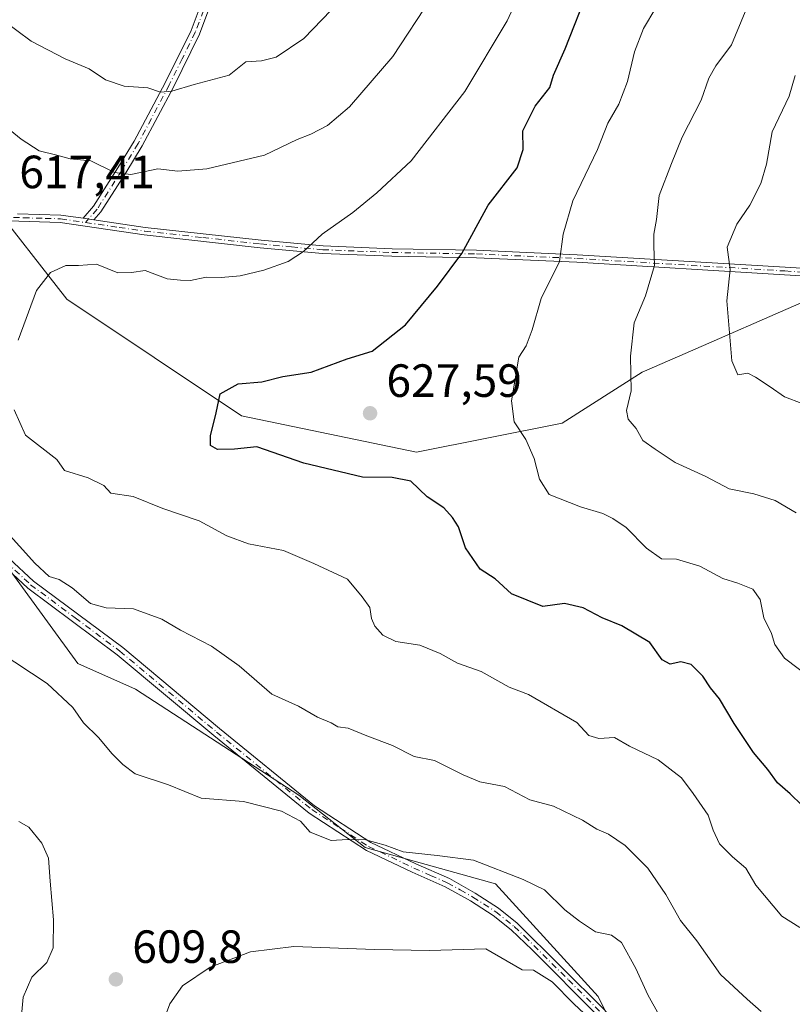
# Model space of a CAD drawing. Units: metres. Extents: x 628342 to 631844, y 4706483 to 4708860.
# Drawn here: x 630769 to 630935, y 4707296 to 4707508 of the extents above; entities that cross this region are included whole.
import ezdxf

# ---------------------------------------------------------------- set-up
doc = ezdxf.new("R2010")
doc.units = ezdxf.units.M
doc.header["$MEASUREMENT"] = 0
doc.linetypes.add('DGN Style 4', pattern=[2.6384748266838614, 1.318413404963828, -0.6592067024819142, 0.001648016756204785, -0.6592067024819142])
for name, color, linetype, lineweight in [('Arbolado forestal CxS', 92, 'Continuous', 0), ('Camino Cxs', 7, 'Continuous', 0), ('Camino eje', 30, 'DGN Style 4', 13), ('Curva de nivel maestra', 30, 'Continuous', 30), ('Curva de nivel normal', 30, 'Continuous', 0), ('Matorral CxS', 135, 'Continuous', 0), ('Punto de cota en terreno', 7, 'Continuous', 0), ('Rótulo de punto de cota en terreno', 7, 'Continuous', 0)]:
    doc.layers.add(name, color=color, linetype=linetype, lineweight=lineweight)
doc.styles.add('Style-Arial', font='txt')

# ---------------------------------------------------------------- blocks, each defined once
blk = doc.blocks.new('5PATER')
at = {"layer": 'Punto de cota en terreno', "linetype": 'Continuous', "lineweight": 0}
h = blk.add_hatch(color=51, dxfattribs=at)
edge = h.paths.add_edge_path()
edge.add_ellipse((0, 0), major_axis=(-0.1095731443231308, -0.1110710700762829), ratio=0.9994222409660322, start_angle=0, end_angle=360)

msp = doc.modelspace()

# ---------------------------------------------------------------- linework, layer by layer
at = {"layer": 'Arbolado forestal CxS', "color": 92, "linetype": 'Continuous', "lineweight": 0}
for points in [[(630675.5551000005, 4707546.947100001, 624.4238999999943), (630722.5828999998, 4707496.783299999, 618.9983999999968), (630761.7720999997, 4707470.1337, 617.8019000000058), (630779.0154999997, 4707448.187899999, 620.5819000000047), (630816.6376999998, 4707423.106100001, 624.9918999999937), (630854.2603000002, 4707415.267300001, 626.482600000003), (630885.6133000003, 4707421.5383, 631.6486000000004), (630902.8564999999, 4707432.5111, 635.141300000003), (630910.9836999997, 4707436.044700001, 637.2532000000066), (630938.9128999999, 4707448.187899999, 643.2814999999973), (630954.8865, 4707445.409299999, 645.9486000000034), (630974.9678999997, 4707441.9165, 647.726800000004), (631006.3207, 4707427.8073, 649.442200000005), (631042.3756999997, 4707421.5371, 651.8267999999953), (631084.7015000005, 4707408.9959, 657.1693999999989), (631078.4301000005, 4707383.914100001, 651.8885000000009), (631059.6185, 4707361.967300001, 644.7112999999954), (631045.5093, 4707341.588300001, 638.7648999999947), (631026.6979, 4707330.615700001, 634.249800000005), (631007.8850999996, 4707294.559900001, 623.9323000000004), (631001.6140999999, 4707250.667300001, 612.6907999999967), (631007.0251000002, 4707203.5645, 597.4244000000035)], [(631007.8850999996, 4707294.559900001, 623.9323000000004), (631026.6979, 4707330.615700001, 634.249800000005), (631045.5093, 4707341.588300001, 638.7648999999947), (631059.6185, 4707361.967300001, 644.7112999999954), (631078.4301000005, 4707383.914100001, 651.8885000000009), (631084.7015000005, 4707408.9959, 657.1693999999989), (631042.3756999997, 4707421.5371, 651.8267999999953), (631006.3207, 4707427.8073, 649.442200000005), (630974.9678999997, 4707441.9165, 647.726800000004), (630954.8865, 4707445.409299999, 645.9486000000034), (630938.9128999999, 4707448.187899999, 643.2814999999973), (630910.9836999997, 4707436.044700001, 637.2532000000066), (630902.8564999999, 4707432.5111, 635.141300000003), (630885.6133000003, 4707421.5383, 631.6486000000004), (630854.2603000002, 4707415.267300001, 626.482600000003), (630816.6376999998, 4707423.106100001, 624.9918999999937), (630779.0154999997, 4707448.187899999, 620.5819000000047), (630761.7720999997, 4707470.1337, 617.8019000000058)], [(630761.7720999997, 4707470.1337, 617.8019000000058), (630779.0154999997, 4707448.187899999, 620.5819000000047), (630816.6376999998, 4707423.106100001, 624.9918999999937), (630854.2603000002, 4707415.267300001, 626.482600000003), (630885.6133000003, 4707421.5383, 631.6486000000004), (630902.8564999999, 4707432.5111, 635.141300000003), (630910.9836999997, 4707436.044700001, 637.2532000000066), (630938.9128999999, 4707448.187899999, 643.2814999999973), (630954.8865, 4707445.409299999, 645.9486000000034), (630974.9678999997, 4707441.9165, 647.726800000004), (631006.3207, 4707427.8073, 649.442200000005), (631042.3756999997, 4707421.5371, 651.8267999999953), (631084.7015000005, 4707408.9959, 657.1693999999989), (631078.4301000005, 4707383.914100001, 651.8885000000009), (631059.6185, 4707361.967300001, 644.7112999999954), (631045.5093, 4707341.588300001, 638.7648999999947), (631026.6979, 4707330.615700001, 634.249800000005), (631007.8850999996, 4707294.559900001, 623.9323000000004)], [(631007.0251000002, 4707203.5645, 597.4244000000035), (630981.3051000005, 4707202.424699999, 599.0975999999937), (630954.9342999998, 4707219.3619, 601.5763000000006), (630935.0015000004, 4707239.3749, 603.2207000000053), (630925.9587000003, 4707245.4189, 603.8583999999975), (630916.5169000003, 4707250.793099999, 604.2063000000053), (630907.7269000001, 4707259.913100001, 603.9955999999949), (630902.1924999999, 4707280.4319, 605.1346999999951), (630893.4036999998, 4707298.1819, 606.3191999999982), (630871.2642999999, 4707322.447699999, 609.2550000000047), (630843.2657000005, 4707330.264699999, 610.3996000000043), (630828.9420999996, 4707341.500700001, 611.386400000003), (630793.7807, 4707364.3003, 611.8711000000039), (630781.4089000003, 4707369.837300001, 611.7505999999995), (630754.0619000001, 4707407.2929, 613.8031999999948), (630749.3081, 4707365.417099999, 605.9187999999995), (630749.8936999999, 4707342.5713, 603.0243000000046), (630752.7577000001, 4707291.829500001, 597.8126000000047), (630731.2695000004, 4707279.452299999, 592.6015000000043)], [(630902.1924999999, 4707280.4319, 605.1346999999951), (630893.4036999998, 4707298.1819, 606.3191999999982), (630871.2642999999, 4707322.447699999, 609.2550000000047), (630843.2657000005, 4707330.264699999, 610.3996000000043), (630828.9420999996, 4707341.500700001, 611.386400000003), (630793.7807, 4707364.3003, 611.8711000000039), (630781.4089000003, 4707369.837300001, 611.7505999999995), (630754.0619000001, 4707407.2929, 613.8031999999948)]]:
    msp.add_polyline3d(points, dxfattribs=at)
at = {"layer": 'Camino Cxs', "color": 7, "linetype": 'Continuous', "lineweight": 0, "extrusion": (-0.06751729542774687, -0.6665762144004661, 0.742372928664338), "elevation": -3180014.369316925, "flags": 128}
msp.add_lwpolyline([(153166.8999506017, 3524508.349776638), (153176.2186050685, 3524509.269197611), (153181.0139975468, 3524508.990087673)], dxfattribs=at)
at = {"layer": 'Camino Cxs', "color": 7, "linetype": 'Continuous', "lineweight": 0, "extrusion": (-0.1997012824880417, 0.02894517084697555, 0.9794292087013082), "elevation": 10895.8441769674, "flags": 128}
msp.add_lwpolyline([(-4749265.047519118, -49821.90595682617), (-4749265.047519118, -49819.48163114476)], dxfattribs=at)
msp.add_lwpolyline([(-4749265.047519118, -49821.90595682617), (-4749265.047519118, -49819.48163114476)], dxfattribs=at)
at = {"layer": 'Camino Cxs', "color": 7, "linetype": 'Continuous', "lineweight": 0}
for points in [[(630809.4001000002, 4707510.030099999, 608.1910999999964), (630807.6001000004, 4707505.2401, 609.6981999999989), (630801.9501, 4707493.850099999, 611.3852000000043), (630795.2401000002, 4707481.200099999, 614.0090000000055), (630791.7100999998, 4707475.380100001, 615.4472999999998), (630786.3601000002, 4707467.0001, 617.9572000000044), (630784.8601000002, 4707465.270099999, 618.7309999999999), (630782.5102000004, 4707465.6107, 618.2418000000034), (630784.7500999998, 4707468.200099999, 617.6040999999968), (630790.0100999996, 4707476.440099999, 615.8825999999972), (630793.5000999998, 4707482.190099999, 614.2081000000035), (630800.1700999998, 4707494.7601, 611.7562999999936), (630805.7600999996, 4707506.040100001, 610.2388000000064), (630807.4901000002, 4707510.640100001, 608.1631999999954)], [(630782.5102000004, 4707465.6107, 618.2418000000034), (630784.7500999998, 4707468.200099999, 617.6040999999968), (630790.0100999996, 4707476.440099999, 615.8825999999972), (630793.5000999998, 4707482.190099999, 614.2081000000035), (630800.1700999998, 4707494.7601, 611.7562999999936), (630805.7600999996, 4707506.040100001, 610.2388000000064), (630807.4901000002, 4707510.640100001, 608.1631999999954)], [(630809.4001000002, 4707510.030099999, 608.1910999999964), (630807.6001000004, 4707505.2401, 609.6981999999989), (630801.9501, 4707493.850099999, 611.3852000000043), (630795.2401000002, 4707481.200099999, 614.0090000000055), (630791.7100999998, 4707475.380100001, 615.4472999999998), (630786.3601000002, 4707467.0001, 617.9572000000044), (630784.8601000002, 4707465.270099999, 618.7309999999999)], [(630768.4200999998, 4707466.5601, 617.8127999999997), (630777.7600999996, 4707466.300100001, 618.4287999999942), (630782.5102000004, 4707465.6107, 618.2418000000034), (630784.8601000002, 4707465.270099999, 618.7309999999999), (630795.8901000004, 4707463.6601, 618.610799999995), (630820.8201000001, 4707460.890100001, 619.5544999999984), (630834.1700999998, 4707459.6601, 620.8478000000032), (630849.0401, 4707459.0701, 622.8359999999957), (630867.2200999996, 4707458.7501, 626.5366000000067), (630888.8601000002, 4707457.780099999, 631.6288000000059), (630933.6401000004, 4707455.090100001, 644.1141999999963), (630942.0000999998, 4707454.5801, 645.5155999999988)], [(630941.8400999998, 4707452.960100001, 645.6508999999933), (630933.5401, 4707453.460100001, 644.3320999999996), (630888.7701000003, 4707456.1501, 631.6833999999944), (630867.1700999998, 4707457.120100001, 626.287599999996), (630848.9901000002, 4707457.440099999, 622.6147000000057), (630834.0601000005, 4707458.040100001, 620.8200999999972), (630820.6601, 4707459.270099999, 619.6110999999946), (630795.6801000005, 4707462.050100001, 619.1272000000026), (630777.6201, 4707464.6801, 618.925700000007), (630764.1601, 4707465.110099999, 617.7333999999975)], [(631079.4901000002, 4707410.960100001, 657.6705999999976), (631069.7500999998, 4707413.1601, 656.2692999999999), (631060.2200999996, 4707415.6601, 655.0926000000036), (631049.4301000005, 4707417.940099999, 653.9851000000053), (631000.1101000002, 4707426.530099999, 650.724000000002), (630990.1201, 4707428.860099999, 650.2596000000049), (630985.4301000005, 4707430.630100001, 649.7384000000021), (630980.9901000002, 4707433.140100001, 649.3052000000025), (630966.9401000004, 4707443.0101, 648.0991999999969), (630959.1501000002, 4707447.880100001, 647.4551000000065), (630953.1601, 4707450.520099999, 647.7842999999993), (630946.1801000005, 4707452.390100001, 646.6830999999949), (630941.8400999998, 4707452.960100001, 645.6508999999933), (630933.5401, 4707453.460100001, 644.3320999999996), (630888.7701000003, 4707456.1501, 631.6833999999944), (630867.1700999998, 4707457.120100001, 626.287599999996), (630848.9901000002, 4707457.440099999, 622.6147000000057), (630834.0601000005, 4707458.040100001, 620.8200999999972), (630820.6601, 4707459.270099999, 619.6110999999946), (630795.6801000005, 4707462.050100001, 619.1272000000026), (630777.6201, 4707464.6801, 618.925700000007), (630764.1601, 4707465.110099999, 617.7333999999975)], [(630784.8601000002, 4707465.270099999, 618.7309999999999), (630795.8901000004, 4707463.6601, 618.610799999995), (630820.8201000001, 4707460.890100001, 619.5544999999984), (630834.1700999998, 4707459.6601, 620.8478000000032), (630849.0401, 4707459.0701, 622.8359999999957), (630867.2200999996, 4707458.7501, 626.5366000000067), (630888.8601000002, 4707457.780099999, 631.6288000000059), (630933.6401000004, 4707455.090100001, 644.1141999999963), (630942.0000999998, 4707454.5801, 645.5155999999988)], [(630766.5800999999, 4707392.440099999, 615.8990000000049), (630771.8501000004, 4707387.520099999, 616.797900000005), (630791.0401, 4707373.2401, 615.7206000000006), (630811.8601000002, 4707355.8301, 615.610400000005), (630832.3201000001, 4707339.170100001, 613.1187000000064), (630844.4501, 4707331.3201, 613.3714999999938), (630854.1401000004, 4707326.690099999, 612.3184000000037), (630861.3601000002, 4707323.530099999, 611.1184999999969), (630866.9401000004, 4707320.4001, 610.7301000000007), (630871.9200999998, 4707317.1801, 610.0671000000002), (630875.9700999996, 4707313.9801, 609.8168000000006), (630894.7801000001, 4707295.290100001, 608.271900000007)], [(630766.5800999999, 4707392.440099999, 615.8990000000049), (630771.8501000004, 4707387.520099999, 616.797900000005), (630791.0401, 4707373.2401, 615.7206000000006), (630811.8601000002, 4707355.8301, 615.610400000005), (630832.3201000001, 4707339.170100001, 613.1187000000064), (630844.4501, 4707331.3201, 613.3714999999938), (630854.1401000004, 4707326.690099999, 612.3184000000037), (630861.3601000002, 4707323.530099999, 611.1184999999969), (630866.9401000004, 4707320.4001, 610.7301000000007), (630871.9200999998, 4707317.1801, 610.0671000000002), (630875.9700999996, 4707313.9801, 609.8168000000006), (630894.7801000001, 4707295.290100001, 608.271900000007), (630898.4301000005, 4707290.620100001, 607.806899999996), (630900.7301000003, 4707287.030099999, 608.2164000000049), (630902.9901000002, 4707281.7501, 607.2495000000055), (630908.7500999998, 4707260.4801, 605.2602999999945), (630910.4200999998, 4707255.470100001, 604.9713999999949), (630911.5500999996, 4707253.520099999, 604.776199999993), (630913.2100999998, 4707251.770099999, 604.7102000000014), (630916.2801000001, 4707249.4901, 604.6377000000066), (630930.8000999996, 4707242.290100001, 604.7577000000019), (630935.2801000001, 4707239.520099999, 604.8249999999971), (630949.7001, 4707226.8201, 604.0148000000045)], [(630893.3201000001, 4707294.0001, 606.8102999999974), (630879.2100999998, 4707308.200099999, 607.3141999999935), (630874.7001, 4707312.5101, 607.9523000000045), (630870.7901, 4707315.600099999, 608.5103999999993), (630865.9401000004, 4707318.7401, 608.7866000000067), (630860.4901000002, 4707321.790100001, 609.6095000000059), (630853.3300999999, 4707324.9301, 610.9300999999978), (630843.5000999998, 4707329.620100001, 611.8046000000032), (630831.1801000005, 4707337.600099999, 611.9544000000024), (630810.6300999997, 4707354.3301, 613.8273000000045), (630789.8400999998, 4707371.720100001, 614.5984000000026), (630770.6001000004, 4707386.030099999, 615.6162999999942), (630765.1401000004, 4707391.130100001, 615.0657000000066)], [(630893.3201000001, 4707294.0001, 606.8102999999974), (630879.2100999998, 4707308.200099999, 607.3141999999935), (630874.7001, 4707312.5101, 607.9523000000045), (630870.7901, 4707315.600099999, 608.5103999999993), (630865.9401000004, 4707318.7401, 608.7866000000067), (630860.4901000002, 4707321.790100001, 609.6095000000059), (630853.3300999999, 4707324.9301, 610.9300999999978), (630843.5000999998, 4707329.620100001, 611.8046000000032), (630831.1801000005, 4707337.600099999, 611.9544000000024), (630810.6300999997, 4707354.3301, 613.8273000000045), (630789.8400999998, 4707371.720100001, 614.5984000000026), (630770.6001000004, 4707386.030099999, 615.6162999999942), (630765.1401000004, 4707391.130100001, 615.0657000000066)]]:
    msp.add_polyline3d(points, dxfattribs=at)
at = {"layer": 'Camino eje', "color": 30, "linetype": 'DGN Style 4', "lineweight": 13}
for points in [[(630808.4451000001, 4707510.335100001, 608.1635999999999), (630806.6801000005, 4707505.640100001, 609.868100000007), (630803.8551000003, 4707499.9451, 611.2344000000012), (630801.0601000005, 4707494.3051, 611.5339999999997), (630794.3701, 4707481.6951, 614.0868000000046), (630790.8601000002, 4707475.9101, 615.6328999999969), (630785.5551000005, 4707467.600099999, 617.6560000000027), (630783.0531000001, 4707464.710100001, 618.6146000000008)], [(630767.5444999998, 4707465.797900001, 617.8003999999928), (630769.6551000001, 4707465.727499999, 618.0074000000022), (630774.3251, 4707465.5975, 618.4303000000073), (630777.6901000004, 4707465.4901, 618.6771000000008), (630783.0531000001, 4707464.710100001, 618.6146000000008)], [(630783.0531000001, 4707464.710100001, 618.6146000000008), (630790.2701000003, 4707463.6601, 619.7140000000073), (630795.7851, 4707462.8551, 618.8285000000033), (630808.2751000002, 4707461.465100001, 619.4709000000003), (630820.7401000002, 4707460.0801, 619.5822999999946), (630827.4151, 4707459.465100001, 620.0978999999934), (630834.1151000002, 4707458.850099999, 620.8332999999984), (630841.5800999999, 4707458.550100001, 621.9526999999945), (630849.0151000004, 4707458.255100001, 622.7121000000043), (630867.1951000001, 4707457.9351, 626.3078999999998), (630888.8151000004, 4707456.965100001, 631.6306999999942), (630933.5900999998, 4707454.2751, 644.2216000000044), (630937.7401000002, 4707454.0251, 644.5216999999975), (630941.5378999999, 4707453.793299999, 645.485400000005)], [(630765.8601000002, 4707391.7851, 615.459400000007), (630771.2251000004, 4707386.7751, 616.1609999999928), (630780.8450999996, 4707379.620100001, 615.4279999999999), (630790.4401000004, 4707372.4801, 615.2354999999952), (630811.2451, 4707355.0801, 614.6674000000058), (630831.7500999998, 4707338.3851, 612.5151000000042), (630837.8151000004, 4707334.460100001, 613.2103999999963), (630843.9751000004, 4707330.470100001, 612.5592999999935), (630848.8901000004, 4707328.1251, 611.7534000000014), (630853.7351000002, 4707325.8101, 611.6024999999936), (630857.3151000004, 4707324.2401, 610.8916000000027), (630860.9250999996, 4707322.6601, 610.2155000000057), (630863.7150999998, 4707321.095100001, 610.0945999999967), (630866.4401000004, 4707319.5701, 609.715200000006), (630871.3551000003, 4707316.390100001, 609.247199999998), (630875.3350999998, 4707313.245100001, 608.8687000000064), (630877.5900999998, 4707311.090100001, 608.4223000000056), (630886.9951, 4707301.745100001, 607.6861000000063), (630894.0500999996, 4707294.645099999, 607.5118999999977)]]:
    msp.add_polyline3d(points, dxfattribs=at)
at = {"layer": 'Curva de nivel maestra', "color": 30, "linetype": 'Continuous', "lineweight": 30, "elevation": 625, "flags": 128}
msp.add_lwpolyline([(630937.2100000001, 4707339.3301), (630934.7300000006, 4707341.770099999), (630932.0199999996, 4707344.1601), (630929.9500000002, 4707347.0001), (630926.8600000005, 4707350.6601), (630922.6500000004, 4707356.940099999), (630919.4800000006, 4707362.2401), (630917.5999999996, 4707364.5601), (630915.9400000004, 4707367.090100001), (630913.4299999997, 4707369.620100001), (630911.1600000003, 4707370.1501), (630908.8700000001, 4707369.710100001), (630907.2000000002, 4707370.590100001), (630904.5199999996, 4707374.3101), (630898.4800000006, 4707377.960100001), (630894.29, 4707379.640100001), (630890.1799999997, 4707381.790100001), (630886.1699999999, 4707382.720100001), (630881.4600000001, 4707382.100099999), (630874.7300000006, 4707384.8201), (630871.2199999997, 4707388.040100001), (630867.9900000002, 4707390.130100001), (630864.8700000001, 4707394.7301), (630863.3600000005, 4707399.2601), (630862.0599999997, 4707401.210100001), (630860.1600000003, 4707403.300100001), (630856.5599999997, 4707405.6601), (630853.0899999999, 4707409.0701), (630849.0800000001, 4707409.850099999), (630842.6900000004, 4707409.940099999), (630830.0300000003, 4707412.9101), (630819.9400000004, 4707416.440099999), (630815.1100000005, 4707415.970100001), (630811.4600000001, 4707415.870100001), (630809.9699999997, 4707416.720100001), (630809.9400000004, 4707418.8201), (630811.2000000002, 4707423.7301), (630812.04, 4707427.840100001), (630815.8700000001, 4707430.020099999), (630820.9800000006, 4707430.4301), (630825.5300000003, 4707431.5601), (630831.5999999996, 4707432.530099999), (630839.3899999997, 4707435.340100001), (630844.7300000006, 4707437.050100001), (630851.8899999997, 4707442.6801), (630858.8200000003, 4707451.040100001), (630864.0499999998, 4707458.0001), (630869.6900000004, 4707468.450099999), (630875.9400000004, 4707476.4901), (630877.25, 4707480.4101), (630877.1699999999, 4707484.420100001), (630879.8200000003, 4707489.720100001), (630882.9800000006, 4707493.7301), (630883.7599999999, 4707496.390100001), (630886.2699999996, 4707502.0601), (630891.3799999999, 4707515.0601)], dxfattribs=at)
at = {"layer": 'Curva de nivel normal', "color": 30, "linetype": 'Continuous', "lineweight": 0, "flags": 128}
for points, elevation in [([(630768.5199999996, 4707439.370100001), (630772.4699999997, 4707450.0601), (630775.5099999999, 4707453.920100001), (630778.7999999998, 4707455.440099999), (630781.54, 4707455.4801), (630785.4299999997, 4707455.7301), (630789.9900000002, 4707453.890100001), (630792.9199999999, 4707453.920100001), (630795.8499999996, 4707454.350099999), (630800.6200000001, 4707452.590100001), (630803.4699999997, 4707452.270099999), (630805.6200000001, 4707452.2601), (630809.0199999996, 4707452.940099999), (630812.2100000001, 4707452.880100001), (630816.3600000005, 4707453.220100001), (630821.4100000003, 4707454.450099999), (630826.6799999997, 4707456.280099999), (630829.9900000002, 4707458.4301), (630834.0099999999, 4707462.210100001), (630840.5700000003, 4707466.8301), (630845.7199999997, 4707471.100099999), (630853.1600000003, 4707477.9901), (630864.6699999999, 4707492.860099999), (630873.8300000001, 4707508.110099999), (630877.5800000001, 4707516.440099999)], 620), ([(630740.7400000002, 4707511.5701), (630743.54, 4707507.700099999), (630746.9500000002, 4707502.120100001), (630757.5999999996, 4707489.3201), (630761.3799999999, 4707486.450099999), (630765.2199999997, 4707485.840100001), (630769.1799999997, 4707482.620100001), (630773.04, 4707480.120100001), (630776.8600000005, 4707479.210100001), (630779.7100000001, 4707478.4101), (630784.1600000003, 4707477.9801), (630789.3099999997, 4707475.460100001), (630792.7699999996, 4707475.0601), (630798.5800000001, 4707476.2601), (630802.8799999999, 4707475.780099999), (630809.1399999997, 4707476.2601), (630821.5700000003, 4707479.1601), (630828.5700000003, 4707482.530099999), (630831.5700000003, 4707483.7401), (630835.1299999999, 4707485.550100001), (630839.8399999999, 4707489.620100001), (630849.2000000002, 4707500.390100001), (630857.5899999999, 4707513.2301)], 615), ([(630759.8399999999, 4707513.670100001), (630765.1399999997, 4707508.300100001), (630771.3700000001, 4707503.7501), (630778.6799999997, 4707499.890100001), (630783.8600000005, 4707497.800100001), (630787.3399999999, 4707495.420100001), (630791.3700000001, 4707494.050100001), (630796.4299999997, 4707493.670100001), (630799.2100000001, 4707492.7601), (630801.6200000001, 4707492.940099999), (630806.4600000001, 4707494.380100001), (630813.9600000001, 4707496.420100001), (630817.5700000003, 4707499.290100001), (630820.9100000003, 4707499.470100001), (630824.0700000003, 4707500.300100001), (630830.0099999999, 4707504.3201), (630835.8899999997, 4707510.390100001)], 610), ([(630939.1200000001, 4707366.720100001), (630933.4699999997, 4707370.950099999), (630931.4199999999, 4707373.920100001), (630930.7199999997, 4707376.290100001), (630929.04, 4707379.670100001), (630928.2599999999, 4707383.600099999), (630926.6799999997, 4707385.8301), (630923.4600000001, 4707387.120100001), (630920.2100000001, 4707388.0801), (630915.25, 4707390.770099999), (630910.2800000003, 4707392.2601), (630907.04, 4707392.360099999), (630903.8200000003, 4707394.6601), (630899.4400000004, 4707399.100099999), (630896.54, 4707401.020099999), (630894.4199999999, 4707402.110099999), (630889.5800000001, 4707403.5001), (630882.8300000001, 4707406.210100001), (630880.7400000002, 4707409.450099999), (630879.6399999997, 4707413.920100001), (630877.8399999999, 4707417.9901), (630875.3300000001, 4707421.8101), (630874.7199999997, 4707426.3201), (630876.3300000001, 4707435.720100001), (630877.8700000001, 4707438.190099999), (630879.2199999997, 4707441.600099999), (630881.1500000004, 4707448.340100001), (630885.0700000003, 4707456.300100001), (630885.8799999999, 4707462.200099999), (630887.9199999999, 4707469.380100001), (630893.2800000003, 4707480.380100001), (630895.4800000006, 4707486.0601), (630897.8300000001, 4707490.140100001), (630899.6799999997, 4707495.040100001), (630901.2199999997, 4707501.460100001), (630903.1799999997, 4707506.4101), (630905.79, 4707510.9001)], 630), ([(630936.0199999996, 4707402.270099999), (630931.5099999999, 4707404.890100001), (630926.9100000003, 4707406.300100001), (630921.5700000003, 4707407.420100001), (630916.5700000003, 4707410.040100001), (630909.9500000002, 4707413.0701), (630905.6500000004, 4707415.950099999), (630903.0099999999, 4707417.8201), (630901.5800000001, 4707420.380100001), (630899.8799999999, 4707422.360099999), (630899.4800000006, 4707424.290100001), (630900.5199999996, 4707428.520099999), (630900.3399999999, 4707435.920100001), (630901.1100000005, 4707443.110099999), (630903.5800000001, 4707448.920100001), (630905.54, 4707455.460100001), (630905.3799999999, 4707459.720100001), (630905.3799999999, 4707462.210100001), (630905.9800000006, 4707465.360099999), (630906.54, 4707470.540100001), (630909.1500000004, 4707477.380100001), (630911.5, 4707483.050100001), (630915.5999999996, 4707491.0601), (630917.2000000002, 4707495.7301), (630918.7100000001, 4707498.390100001), (630922.0599999997, 4707502.920100001), (630925.0700000003, 4707510.0601)], 635), ([(630937.3099999997, 4707425.7401), (630933.4900000002, 4707427.1601), (630930.4400000004, 4707429.380100001), (630927.25, 4707431.4001), (630925.5999999996, 4707432.2601), (630923.4800000006, 4707431.920100001), (630922.1399999997, 4707434.970100001), (630921.0599999997, 4707447.870100001), (630921.79, 4707454.600099999), (630921.1600000003, 4707459.420100001), (630923.2199999997, 4707464.3301), (630926.0099999999, 4707468.4001), (630928.4000000004, 4707473.0801), (630929.5999999996, 4707477.270099999), (630930.8799999999, 4707484.2301), (630934.5199999996, 4707491.920100001), (630935.7800000003, 4707496.360099999)], 640), ([(630936.8200000003, 4707312.9901), (630932.9199999999, 4707315.4801), (630927.3499999996, 4707322.1501), (630925.1500000004, 4707325.770099999), (630922.3099999997, 4707328.2301), (630919.54, 4707331.050100001), (630918.1500000004, 4707333.9801), (630917.0999999996, 4707337.1801), (630913.8099999997, 4707341.860099999), (630911.3399999999, 4707345.200099999), (630906.2800000003, 4707349.0801), (630900.1299999999, 4707352.0001), (630896.9100000003, 4707353.890100001), (630893.5700000003, 4707353.6801), (630891.3799999999, 4707354.300100001), (630888.8200000003, 4707357.120100001), (630878.3899999997, 4707363.140100001), (630874.2400000002, 4707364.720100001), (630868.2100000001, 4707368.110099999), (630863.0999999996, 4707369.870100001), (630859.3600000005, 4707371.9801), (630854.9800000006, 4707373.800100001), (630849.8700000001, 4707374.5701), (630847.0599999997, 4707375.940099999), (630845.3499999996, 4707377.870100001), (630844.5700000003, 4707379.5101), (630844.2199999997, 4707381.840100001), (630842.5899999999, 4707384.190099999), (630839.4600000001, 4707387.940099999), (630832.2199999997, 4707391.360099999), (630825.6500000004, 4707394.130100001), (630818.1100000005, 4707395.590100001), (630813.4800000006, 4707397.300100001), (630807.5300000003, 4707400.5001), (630799.6900000004, 4707403.1601), (630793.2800000003, 4707405.720100001), (630788.4600000001, 4707406.450099999), (630787.0099999999, 4707408.110099999), (630783.5800000001, 4707409.7401), (630778.4900000002, 4707411.360099999), (630776.8899999997, 4707413.710100001), (630770.0999999996, 4707418.9801), (630767.6600000003, 4707424.420100001)], 620), ([(630928.5, 4707294.970100001), (630925.4600000001, 4707297.600099999), (630919.7599999999, 4707302.890100001), (630914.6299999999, 4707310.130100001), (630911.1299999999, 4707314.550100001), (630907.9600000001, 4707320.120100001), (630904.0700000003, 4707325.7501), (630899.2199999997, 4707330.6501), (630895.6299999999, 4707333.100099999), (630893.0999999996, 4707334.1601), (630890.0199999996, 4707336.110099999), (630883.7999999998, 4707339.110099999), (630878.7000000002, 4707340.460100001), (630873.2400000002, 4707343.370100001), (630867.9000000004, 4707344.3301), (630864.3499999996, 4707345.880100001), (630858.1500000004, 4707348.950099999), (630853.7999999998, 4707349.800100001), (630849.1100000005, 4707352.1501), (630843.5999999996, 4707354.2301), (630839.5599999997, 4707355.890100001), (630837.3499999996, 4707356.200099999), (630835.8899999997, 4707357.030099999), (630832.9600000001, 4707358.2501), (630828.9199999999, 4707360.620100001), (630823.1600000003, 4707363.200099999), (630816.1399999997, 4707369.290100001), (630810.1500000004, 4707373.5601), (630803.5099999999, 4707377.0001), (630799.5, 4707379.340100001), (630793.3399999999, 4707381.5701), (630787.4900000002, 4707381.780099999), (630784.0899999999, 4707382.7301), (630780.1399999997, 4707386.0801), (630777.3600000005, 4707387.880100001), (630775.2300000006, 4707388.550100001), (630772.1100000005, 4707391.420100001), (630765.5, 4707398.7301)], 615), ([(630906.5, 4707294.1601), (630904.0999999996, 4707298.5601), (630901.5, 4707304.170100001), (630898.4000000004, 4707309.780099999), (630896.2300000006, 4707311.360099999), (630892.8200000003, 4707312.0601), (630889.4000000004, 4707314.390100001), (630886.2300000006, 4707316.8201), (630881.8399999999, 4707321.120100001), (630877.25, 4707323.350099999), (630866.5700000003, 4707327.5101), (630858.7599999999, 4707328.540100001), (630851.4500000002, 4707329.300100001), (630847.5599999997, 4707330.710100001), (630843.3600000005, 4707331.9001), (630839.4299999997, 4707331.920100001), (630835.9100000003, 4707331.710100001), (630831.3899999997, 4707333.520099999), (630829.2999999998, 4707335.9301), (630825.2400000002, 4707338.040100001), (630817.0700000003, 4707340.120100001), (630807.9400000004, 4707340.870100001), (630800.9400000004, 4707343.710100001), (630793.7400000002, 4707346.0601), (630791.0999999996, 4707348.120100001), (630788.79, 4707350.390100001), (630785.8700000001, 4707353.870100001), (630782.6200000001, 4707357.030099999), (630780.2800000003, 4707360.360099999), (630774.7999999998, 4707365.540100001), (630764.3600000005, 4707372.300100001)], 610), ([(630768.9900000002, 4707290.960100001), (630769.6100000005, 4707298.030099999), (630771.4900000002, 4707302.3201), (630774.6799999997, 4707305.5001), (630776.0599999997, 4707308.6601), (630776.1799999997, 4707314.700099999), (630775.4000000004, 4707323.020099999), (630775.1100000005, 4707327.920100001), (630773.6600000003, 4707331.140100001), (630770.8300000001, 4707334.640100001), (630768.6600000003, 4707335.800100001)], 605), ([(630890.3600000005, 4707294.4901), (630888.1399999997, 4707296.600099999), (630883.5099999999, 4707301.340100001), (630879.4900000002, 4707303.8301), (630877.04, 4707303.890100001), (630869.2400000002, 4707308.440099999), (630857.0700000003, 4707308.040100001), (630845.2400000002, 4707308.2601), (630827.9100000003, 4707308.920100001), (630818.5700000003, 4707307.790100001), (630809.9000000004, 4707304.4801), (630803.9000000004, 4707300.440099999), (630801.2000000002, 4707296.5801), (630799.5499999998, 4707292.1601)], 605)]:
    msp.add_lwpolyline(points, dxfattribs=dict(at, elevation=elevation))
at = {"layer": 'Matorral CxS', "color": 135, "linetype": 'Continuous', "lineweight": 0}
for points in [[(631007.0251000002, 4707203.5645, 597.4244000000035), (630981.3051000005, 4707202.424699999, 599.0975999999937), (630954.9342999998, 4707219.3619, 601.5763000000006), (630935.0015000004, 4707239.3749, 603.2207000000053), (630925.9587000003, 4707245.4189, 603.8583999999975), (630916.5169000003, 4707250.793099999, 604.2063000000053), (630907.7269000001, 4707259.913100001, 603.9955999999949), (630902.1924999999, 4707280.4319, 605.1346999999951), (630893.4036999998, 4707298.1819, 606.3191999999982), (630871.2642999999, 4707322.447699999, 609.2550000000047), (630843.2657000005, 4707330.264699999, 610.3996000000043), (630828.9420999996, 4707341.500700001, 611.386400000003), (630793.7807, 4707364.3003, 611.8711000000039), (630781.4089000003, 4707369.837300001, 611.7505999999995), (630754.0619000001, 4707407.2929, 613.8031999999948), (630749.3081, 4707365.417099999, 605.9187999999995), (630749.8936999999, 4707342.5713, 603.0243000000046), (630752.7577000001, 4707291.829500001, 597.8126000000047), (630731.2695000004, 4707279.452299999, 592.6015000000043)], [(630754.0619000001, 4707407.2929, 613.8031999999948), (630781.4089000003, 4707369.837300001, 611.7505999999995), (630793.7807, 4707364.3003, 611.8711000000039), (630828.9420999996, 4707341.500700001, 611.386400000003), (630843.2657000005, 4707330.264699999, 610.3996000000043), (630871.2642999999, 4707322.447699999, 609.2550000000047), (630893.4036999998, 4707298.1819, 606.3191999999982), (630902.1924999999, 4707280.4319, 605.1346999999951), (630907.7269000001, 4707259.913100001, 603.9955999999949), (630916.5169000003, 4707250.793099999, 604.2063000000053), (630925.9587000003, 4707245.4189, 603.8583999999975), (630935.0015000004, 4707239.3749, 603.2207000000053), (630954.9342999998, 4707219.3619, 601.5763000000006), (630981.3051000005, 4707202.424699999, 599.0975999999937), (631007.0251000002, 4707203.5645, 597.4244000000035), (631030.1401000004, 4707199.167300001, 594.3493000000017), (631049.6750999996, 4707197.213099999, 593.5813999999956), (631084.1853, 4707198.515900001, 592.2354999999952), (631101.1155000003, 4707199.492699999, 591.5605000000069), (631091.3476999998, 4707169.201900001, 582.8310999999958), (631080.9281000001, 4707145.7511, 575.7173000000039), (631067.9057, 4707120.672499999, 570.0271000000066)]]:
    msp.add_polyline3d(points, dxfattribs=at)

# ---------------------------------------------------------------- block references
at = {"layer": 'Punto de cota en terreno', "color": 7, "linetype": 'Continuous', "lineweight": 0, "xscale": 10, "yscale": 10, "zscale": 10}
for p in [(630844.29, 4707423.66, 627.5899999999965), (630789.5800000001, 4707301.869999999, 609.8000000000029)]:
    msp.add_blockref('5PATER', p, dxfattribs=at)

# ---------------------------------------------------------------- texts
at = {"layer": 'Rótulo de punto de cota en terreno', "color": 7, "linetype": 'Continuous', "lineweight": 0, "style": 'Style-Arial'}
for s, p in [('617,41', (630768.7878000002, 4707472.0878)), ('627,59', (630847.8178000003, 4707427.187799999)), ('609,8', (630793.1078000005, 4707305.397800001))]:
    msp.add_text(s, height=7.000000000000002, dxfattribs=at).set_placement(p)

doc.saveas('drawing.dxf')
